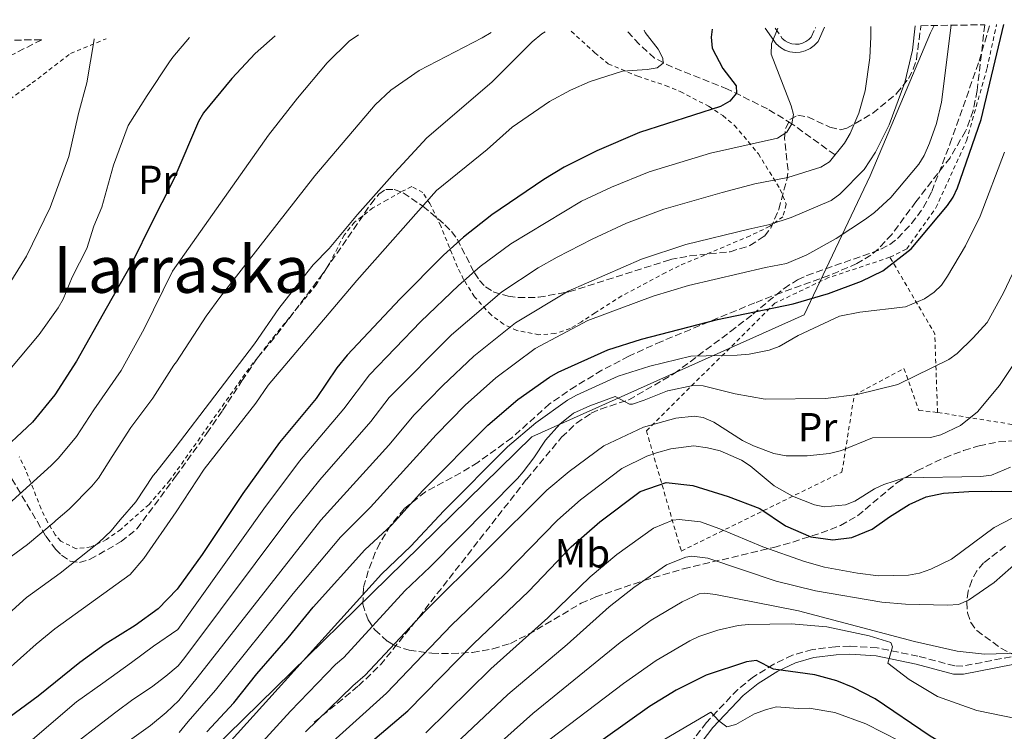
# Model space of a CAD drawing. Units: metres. Extents: x 606798 to 610226, y 4770909 to 4773276.
# Drawn here: x 607078 to 607321, y 4773057 to 4773232 of the extents above; entities that cross this region are included whole.
import ezdxf
from ezdxf.enums import TextEntityAlignment as Align

# ---------------------------------------------------------------- set-up
doc = ezdxf.new("R2010")
doc.units = ezdxf.units.M
doc.header["$MEASUREMENT"] = 0
doc.linetypes.add('DGN Style 2', pattern=[1.7399219301090239, 1.043953158065414, -0.6959687720436097])
doc.linetypes.add('DGN Style 3', pattern=[2.435890702152634, 1.739921930109024, -0.6959687720436097])
for name, color, linetype, lineweight in [('Barranco lineal', 142, 'DGN Style 3', 13), ('Camino', 7, 'DGN Style 3', 0), ('Curva de nivel directora', 30, 'Continuous', 30), ('Curva de nivel intermedia', 30, 'Continuous', 0), ('Etiqueta de uso rústico', 92, 'Continuous', 0), ('Límite de municipio', 7, 'Continuous', 0), ('Margen derecho', 7, 'Continuous', 0), ('Senda', 7, 'DGN Style 3', 0), ('Tela metálica o alambrada', 7, 'DGN Style 2', 0), ('Texto de Área (paraje) menor', 7, 'Continuous', 0), ('Zona arbolada', 92, 'DGN Style 3', 0)]:
    doc.layers.add(name, color=color, linetype=linetype, lineweight=lineweight)
doc.styles.add('Style-Arial', font='arial.ttf')

msp = doc.modelspace()

# ---------------------------------------------------------------- linework, layer by layer
at = {"layer": 'Barranco lineal', "color": 142, "linetype": 'DGN Style 3', "lineweight": 13}
msp.add_polyline3d([(607278.9199999999, 4773198.66, 235), (607268.29, 4773206.310000001, 230), (607262.25, 4773209.99, 227.5399999999936), (607252.4699999997, 4773214.869999999, 224.320000000007), (607238.9100000003, 4773220.230000001, 220.6199999999953), (607234.4900000002, 4773222.480000001, 219.4400000000023), (607230.7100000001, 4773225.9, 218.4400000000023), (607227.5899999999, 4773229.310000001, 217.6199999999953)], dxfattribs=at)
at = {"layer": 'Camino', "color": 7, "linetype": 'DGN Style 3', "lineweight": 0}
for points in [[(607264.1400000004, 4773229.890000002, 229.3899999999994), (607265.9400000018, 4773227.330000003, 229.9900000000052), (607266.6099999979, 4773226.76, 230.199999999997), (607267.3999999969, 4773226.320000002, 230.4199999999983), (607268.260000002, 4773226.030000002, 230.6499999999942), (607269.1499999971, 4773225.91, 230.8800000000046), (607270.0599999991, 4773225.960000002, 231.0899999999965), (607270.9400000019, 4773226.17, 231.2799999999988), (607271.7600000022, 4773226.550000002, 231.4499999999972), (607272.4999999999, 4773227.080000001, 231.5899999999966), (607273.0799999988, 4773227.680000001, 231.6900000000022), (607274.1499999972, 4773230.050000002, 232.0899999999965)], [(607322.3099999987, 4773075.070000002, 289.7799999999989), (607310.4100000008, 4773072.74, 291.3999999999941), (607308.4200000014, 4773072.790000001, 291.6699999999983), (607299.350000001, 4773075.220000001, 292.9900000000052), (607289.2800000015, 4773077.240000002, 295.3999999999942), (607282.5599999982, 4773077.7, 296.6600000000035), (607279.0100000009, 4773077.520000001, 298.4199999999982), (607273.3400000003, 4773076.859999999, 298.4199999999982), (607268.4600000009, 4773075.440000001, 299.0800000000018), (607263.8399999986, 4773073.24, 299.9600000000063), (607258.8099999971, 4773070.100000001, 301.4900000000053), (607254.9699999993, 4773067.010000002, 302.800000000003), (607247.2800000003, 4773058.890000001, 305.3600000000006), (607238.2500000001, 4773047.050000001, 308.6900000000023)]]:
    msp.add_polyline3d(points, dxfattribs=at)
at = {"layer": 'Curva de nivel directora', "color": 30, "linetype": 'Continuous', "lineweight": 30, "flags": 128}
for points, elevation in [([(607248.6199999992, 4773229.650000002), (607248.38, 4773227.609999999), (607248.6999999996, 4773224.949999999), (607251.2999999991, 4773219.949999999), (607254.5800000004, 4773215.640000002), (607254.6399999985, 4773213.830000001), (607253.0299999992, 4773211.890000002), (607250.7499999994, 4773210.580000001), (607230.74, 4773204.140000002), (607220.2399999991, 4773199.630000001), (607212.1900000002, 4773195.630000004), (607207.199999999, 4773192.630000001), (607194.4099999993, 4773183.870000001), (607187.4099999988, 4773178.400000001), (607182.4600000001, 4773173.980000001), (607171.7800000004, 4773163.210000001), (607158.7400000005, 4773149.350000001), (607156.2100000001, 4773146.230000001), (607151.0999999982, 4773138.690000001), (607142.1100000006, 4773127.83), (607133.0499999991, 4773115.26), (607123.0299999989, 4773100.210000004), (607116.8599999998, 4773091.720000001), (607112.1999999994, 4773086.850000001), (607106.4799999995, 4773082.760000001), (607099.1399999993, 4773078.140000001), (607092.9199999988, 4773073.630000002), (607082.619999999, 4773065.33), (607073.9199999997, 4773058.930000001)], 225), ([(607124.1699999988, 4773056.560000001), (607130.7899999993, 4773063.740000002), (607136.4499999988, 4773070.880000004), (607144.2499999997, 4773079.689999999), (607150.3799999985, 4773087.240000002), (607163.0900000001, 4773101.400000001), (607169.6500000004, 4773107.470000003), (607177.3599999994, 4773115.990000002), (607193.3900000001, 4773132.07), (607200.8199999998, 4773138.430000001), (607208.5599999981, 4773143.900000001), (607210.7399999995, 4773145.119999999), (607222.9399999991, 4773150.66), (607231.2800000008, 4773153.300000001), (607249.9600000003, 4773158.140000002), (607268.5799999994, 4773161.990000002), (607277.3300000001, 4773164.520000001), (607285.4299999982, 4773167.580000001), (607290.6799999987, 4773170.140000001), (607297.7199999995, 4773175.510000002), (607306.5999999997, 4773186.210000001), (607308.0399999992, 4773188.260000001), (607309.0899999997, 4773190.570000002), (607314.9100000003, 4773207.350000001), (607320.5199999983, 4773230.79)], 250), ([(607140.9799999995, 4773227.939999999), (607136.0599999999, 4773223.59), (607130.2999999998, 4773217.440000001), (607123.3799999999, 4773208.99), (607122.1100000001, 4773206.84), (607116.2800000008, 4773193.210000002), (607115.4099999992, 4773191.360000002), (607110.7699999989, 4773182.34), (607105.6300000001, 4773171.820000002), (607099.3899999995, 4773160.850000001), (607092.0400000003, 4773147.820000002), (607086.7499999995, 4773139.59), (607081.1999999996, 4773132.859999999), (607072.0299999987, 4773124.33)], 200), ([(607155.3299999994, 4773046.140000002), (607173.7099999993, 4773061.75), (607189.9399999991, 4773078.320000002), (607203.4299999983, 4773091.130000001), (607213.9000000001, 4773102.11), (607220.9900000001, 4773108.300000002), (607230.9099999998, 4773115.760000001), (607237.3299999993, 4773117.970000001), (607243.8799999984, 4773117.24), (607252.5699999988, 4773114.550000002), (607260.4199999986, 4773111.600000001), (607266.7499999988, 4773107.270000001), (607272.9299999991, 4773104.560000002), (607278.3499999993, 4773103.86), (607283.0700000002, 4773104.390000002), (607288.079999999, 4773106.5), (607292.3799999995, 4773109.54), (607297.1899999997, 4773112.58), (607301.3600000005, 4773114.430000001), (607305.6299999997, 4773115.350000001), (607311.8799999993, 4773115.789999999), (607317.5900000001, 4773115.840000001), (607322.959999999, 4773115.78)], 275), ([(607331.2699999994, 4773048.2), (607319.7599999983, 4773048.230000001), (607314.519999999, 4773049.350000001), (607309.3899999993, 4773051.380000001), (607302.3699999986, 4773055.460000002), (607288.8099999999, 4773064.710000001), (607283.3699999995, 4773067.520000001), (607279.3399999995, 4773069.119999999), (607273.9900000007, 4773070.570000002), (607263.7400000002, 4773072), (607259.6099999995, 4773074.15), (607257.1299999985, 4773073.820000002), (607247.2099999988, 4773070.490000002), (607239.779999999, 4773066.800000001), (607233.1899999997, 4773062.800000003), (607210.9499999997, 4773046.980000001), (607191.8700000001, 4773031.270000001), (607167.3700000005, 4773013.26), (607151.2500000002, 4773000.040000001), (607137.7199999985, 4772987.630000001), (607128.5599999987, 4772980.660000003), (607121.7999999995, 4772975), (607117.0799999988, 4772970.680000001), (607062.2000000007, 4772932.220000001)], 300)]:
    msp.add_lwpolyline(points, dxfattribs=dict(at, elevation=elevation))
at = {"layer": 'Curva de nivel intermedia', "color": 30, "linetype": 'Continuous', "lineweight": 0, "flags": 128}
for points, elevation in [([(607207.4900000019, 4773228.99), (607206.6700000016, 4773228.470000001), (607204.3500000014, 4773226.529999999), (607194.4000000004, 4773216.599999999), (607178.3600000007, 4773202.890000001), (607170.4999999995, 4773194.300000001), (607161.2700000005, 4773183.949999999), (607154.3500000006, 4773175.580000001), (607150.3800000007, 4773171.59), (607148.8300000017, 4773169.630000001), (607141.9299999995, 4773160.789999999), (607135.89, 4773152.09), (607116.3500000001, 4773126.539999999), (607111.6000000003, 4773120.460000001), (607110.9900000001, 4773119.679999999), (607106.6900000018, 4773113.220000002), (607102.7900000014, 4773108.76), (607100.5700000019, 4773106.06), (607097.6000000014, 4773103.21), (607088.0199999993, 4773095.65), (607079.72, 4773089.649999999), (607065.4600000017, 4773076.75)], 215), ([(607231.8700000009, 4773229.380000002), (607232.1700000005, 4773228.76), (607235.3600000001, 4773224.67), (607236.5, 4773222.439999999), (607236.5600000004, 4773221.259999999), (607235.1400000011, 4773220.09), (607232.6800000002, 4773219.660000001), (607226.5800000003, 4773219.31), (607218.6200000008, 4773216.739999999), (607213.7700000005, 4773214.59), (607208.5600000003, 4773211.769999999), (607199.4100000017, 4773205.51), (607193.2000000001, 4773200), (607180.7700000004, 4773189.859999999), (607161.1000000007, 4773167.699999999), (607139.300000001, 4773141.92), (607136.2300000021, 4773137.48), (607123.5499999997, 4773121.279999999), (607116.5800000003, 4773110.73), (607108.6600000011, 4773099.279999998), (607105.2800000014, 4773095.34), (607086.7100000016, 4773081.940000001), (607082.1000000006, 4773078.119999998), (607070.490000001, 4773067.779999998)], 220.0000000000003), ([(607264.8300000009, 4773229.9), (607263.2500000007, 4773226.009999999), (607263.1900000003, 4773223.500000001), (607268.1600000013, 4773210.74), (607268.670000001, 4773208.63), (607268.290000001, 4773206.31), (607267.0300000004, 4773204.279999998), (607264.7700000006, 4773202.749999999), (607248.2600000015, 4773199.119999999), (607233.1500000017, 4773194.499999999), (607223.9000000004, 4773190.739999999), (607216.4900000007, 4773187.279999999), (607199.0400000006, 4773176.740000002), (607191.5199999993, 4773171.15), (607186.1700000004, 4773166.45), (607176.860000001, 4773157.63), (607164.2300000021, 4773144.449999999), (607157.9300000012, 4773136.09), (607147.0400000013, 4773123.220000001), (607138.1900000002, 4773111.509999999), (607117.0099999994, 4773081.779999999), (607111.0700000006, 4773077.640000001), (607105.6000000011, 4773073.679999999), (607098.52, 4773068.560000001), (607092.0500000014, 4773063.949999999), (607080.6200000007, 4773054.159999999)], 230.0000000000003), ([(607287.7400000015, 4773230.269999999), (607287.7599999994, 4773227.720000001), (607287.5100000014, 4773222.550000001), (607286.3899999993, 4773214.470000001), (607284.8, 4773208.939999999), (607282.6800000012, 4773203.949999999), (607281.2700000008, 4773201.569999999), (607277.5600000003, 4773196.970000002), (607275.4600000015, 4773195.619999999), (607267.3000000007, 4773193.100000001), (607259.1900000017, 4773191.509999999), (607251.1300000015, 4773189.380000001), (607236.7600000015, 4773185.310000001), (607227.5599999994, 4773181.849999998), (607219.0800000012, 4773177.92), (607210.5000000005, 4773173.459999999), (607205.82, 4773170.869999999), (607196.8700000002, 4773164.960000001), (607184.4500000017, 4773154.359999999), (607169.1000000003, 4773138.880000001), (607164.5600000008, 4773132.980000001), (607151.97, 4773118.619999999), (607144.8300000008, 4773109.759999999), (607118.7900000009, 4773074.91), (607117.1400000014, 4773072.800000001), (607114.0600000012, 4773070.279999999), (607110.5200000008, 4773067.599999999), (607105.980000001, 4773064.519999999), (607101.7499999999, 4773061.390000001), (607097.1600000011, 4773057.869999999), (607092.5000000007, 4773054.289999999)], 235), ([(607298.6300000013, 4773230.439999999), (607298.01, 4773224.48), (607296.1000000011, 4773216.489999999), (607292.3000000013, 4773206.08), (607288.9200000018, 4773199.31), (607286.0700000018, 4773195.09), (607280.1100000006, 4773189.000000001), (607278.0000000006, 4773187.439999999), (607268.0899999999, 4773183.24), (607262.8300000004, 4773181.470000001), (607257.6800000007, 4773180.399999999), (607242.1700000007, 4773176.619999998), (607231.2200000006, 4773172.960000001), (607213.1700000014, 4773165.070000002), (607200.1800000005, 4773157.33), (607189.9099999999, 4773149.050000002), (607182.27, 4773141.900000001), (607175.2100000014, 4773134.65), (607168.9800000018, 4773127.199999998), (607152.2300000014, 4773108.689999999), (607121.7800000015, 4773069.859999998), (607117.2599999999, 4773064.3), (607114.1799999997, 4773061.31), (607110.3300000008, 4773058.12), (607105.1100000016, 4773054.430000001)], 240), ([(607117.3800000005, 4773056.359999998), (607119.6100000013, 4773059.109999999), (607126.2899999999, 4773066.800000001), (607145.47, 4773090.659999999), (607157.1399999999, 4773104.48), (607164.4600000001, 4773111.920000001), (607180.7000000009, 4773129.750000001), (607187.8300000011, 4773136.98), (607195.3600000015, 4773143.74), (607205.0199999998, 4773150.949999999), (607218.0599999998, 4773157.869999999), (607234.1399999997, 4773163.819999999), (607242.7899999998, 4773166.479999999), (607261.770000001, 4773170.92), (607266.9900000001, 4773171.929999999), (607272.0000000015, 4773174), (607279.2400000012, 4773178.029999998), (607286.4000000004, 4773182.82), (607288.6500000014, 4773184.460000001), (607292.65, 4773188.130000001), (607299.5400000011, 4773196.41), (607300.870000001, 4773198.529999999), (607302.1600000008, 4773201.550000001), (607303.8900000007, 4773206.390000001), (607305.1300000013, 4773211.67), (607307.5099999995, 4773230.579999999)], 245.0000000000003), ([(607068.3499999996, 4773155.399999999), (607079.7699999991, 4773173.739999999), (607085.5800000007, 4773185.720000001), (607090.1700000018, 4773198.23), (607092.5499999999, 4773208.849999999), (607094.650000001, 4773216.369999998), (607096.4300000002, 4773227.100000001), (607096.41, 4773227.229999999)], 190), ([(607161.530000002, 4773228.26), (607159.2300000021, 4773226.699999999), (607153.8000000005, 4773221.310000001), (607146.4900000015, 4773212.649999999), (607139.3300000001, 4773203.539999999), (607115.7199999997, 4773169.999999999), (607108.7400000015, 4773155.789999999), (607103.1, 4773145.550000001), (607096.3300000018, 4773135.899999999), (607092.1000000006, 4773129.310000001), (607087.6600000015, 4773123.930000001), (607085.86, 4773122.189999999), (607072.620000001, 4773110.289999999)], 205.0000000000004), ([(607194.2300000006, 4773228.779999998), (607191.9700000007, 4773227.460000002), (607176.51, 4773219.459999999), (607169.5099999994, 4773214.59), (607165.6400000004, 4773210.970000001), (607150.7899999998, 4773193.509999999), (607127.4099999998, 4773163.509999999), (607124.0400000013, 4773158.929999999), (607116.6800000009, 4773147.690000001), (607116.0599999995, 4773146.880000001), (607110.8499999993, 4773138.759999998), (607105.4300000012, 4773131.529999999), (607100.8600000005, 4773124.38), (607097.4500000017, 4773119.029999998), (607095.8700000015, 4773117.090000001), (607090.3000000013, 4773111.390000001), (607086.9800000021, 4773108.59), (607086.5300000005, 4773108.21), (607080.0300000006, 4773102.74), (607073.1300000006, 4773097.66)], 210), ([(607075.6100000017, 4773145.810000001), (607082.8300000014, 4773154.449999999), (607087.5400000009, 4773160.980000001), (607088.7700000004, 4773163.15), (607090.9600000007, 4773168.58), (607094.6300000009, 4773175.569999999), (607096.3400000008, 4773181.140000001), (607098.3099999999, 4773185.810000001), (607101.2000000001, 4773196.12), (607104.7600000007, 4773205.91), (607109.4500000001, 4773213.279999999), (607114.9700000011, 4773221.580000001), (607115.7900000013, 4773222.75), (607119.9100000008, 4773227.600000001)], 195.0000000000005), ([(607320.6500000001, 4773199.359999998), (607314.6599999998, 4773183.560000001), (607311.0299999999, 4773176.289999999), (607306.6700000013, 4773168.800000002), (607305.1300000013, 4773166.609999998), (607303.3400000009, 4773164.859999998), (607300.9600000004, 4773163.24), (607296.3200000002, 4773161.26), (607285.0599999994, 4773159.960000001), (607280.0400000013, 4773158.939999999), (607269.8300000011, 4773154.159999998), (607265.1300000005, 4773151.470000001), (607262.7000000008, 4773150.59), (607257.77, 4773149.59), (607254.8100000008, 4773149.319999999), (607243.3900000011, 4773149.09), (607233.2800000013, 4773146.590000001), (607225.5000000007, 4773144.17), (607215.2200000011, 4773139.46), (607213.0300000006, 4773138.28), (607205.2600000012, 4773132.699999998), (607198.2400000005, 4773126.730000001), (607182.5700000018, 4773111.02), (607174.4300000012, 4773102.329999999), (607167.1800000004, 4773095.430000001), (607127.9000000015, 4773051.859999999)], 255.0000000000003), ([(607119.0400000013, 4773033.42), (607144.7600000014, 4773061.630000001), (607155.9100000006, 4773073.130000001), (607157.9300000012, 4773074.84), (607172.9300000014, 4773091.259999999), (607179.2100000001, 4773097.189999999), (607200.7400000016, 4773118.949999998), (607202.1200000007, 4773120.609999998), (607204.7600000005, 4773124.050000001), (607207.6100000005, 4773128.390000001), (607211.1100000006, 4773132.350000001), (607214.4700000001, 4773135.01), (607218.5100000014, 4773136.840000001), (607224.8000000011, 4773139.140000001), (607228.2600000012, 4773137.29), (607229.0200000011, 4773137.300000001), (607231.9400000002, 4773138.220000001), (607237.6199999999, 4773140.52), (607237.7000000003, 4773140.529999998), (607243.8800000006, 4773141.87), (607246.440000002, 4773141.789999999), (607254.3400000012, 4773139.779999999), (607261.7500000009, 4773138.52), (607276.6000000014, 4773138.62), (607284.42, 4773139.619999999), (607294.3900000012, 4773142.109999998), (607306.9999999999, 4773148.26), (607309.0000000005, 4773149.76), (607312.97, 4773153.58), (607316.4099999999, 4773157.390000001), (607320.4600000001, 4773164.659999999), (607324.0900000001, 4773172.519999999)], 260), ([(607148.4800000008, 4773056.56), (607160.1600000019, 4773067.91), (607163.1900000006, 4773070.480000001), (607177.8600000001, 4773086.180000001), (607207.9500000001, 4773116.069999999), (607213.4000000017, 4773120.699999998), (607221.9700000014, 4773127.02), (607231.7200000011, 4773131.560000001), (607239.7000000008, 4773133.83), (607244.2100000014, 4773134.33), (607246.450000001, 4773133.98), (607249.110000001, 4773132.789999999), (607256.1600000006, 4773128.3), (607258.8400000007, 4773126.980000001), (607263.8300000018, 4773125.099999999), (607266.9000000008, 4773124.529999999), (607272.0599999995, 4773124.520000001), (607277.5800000004, 4773125.109999998), (607280.4800000016, 4773125.869999998), (607288.1799999997, 4773128.930000001), (607302.4600000002, 4773129.09), (607305.0199999996, 4773129.750000001), (607309.8200000006, 4773131.999999999), (607314.0000000005, 4773135.41), (607319.4299999997, 4773141.87), (607328.9000000001, 4773156)], 265), ([(607151.0300000012, 4773050.429999999), (607168.4500000001, 4773066.109999998), (607184.530000002, 4773082.890000001), (607197.3799999999, 4773095.269999999), (607210.5499999997, 4773108.699999999), (607216.2300000014, 4773113.699999999), (607226.4400000017, 4773121.390000001), (607232.5700000006, 4773124.439999999), (607234.940000002, 4773125.24), (607238.4700000014, 4773126.289999999), (607244.1199999999, 4773126.960000001), (607247.5199999994, 4773126.480000001), (607250.5999999995, 4773125.77), (607255.9200000016, 4773123.430000001), (607258.0200000004, 4773122.079999999), (607263.9300000002, 4773117.130000001), (607268.49, 4773114.58), (607273.8299999997, 4773112.49), (607276.3399999999, 4773111.960000001), (607281.5099999999, 4773112.499999999), (607283.8400000011, 4773113.409999999), (607288.6600000003, 4773116.390000001), (607290.9300000012, 4773117.439999999), (607296.0300000019, 4773119.08), (607314.8299999997, 4773119.449999998), (607317.4400000004, 4773119.759999999), (607322.1600000011, 4773121.78)], 270.0000000000002), ([(607322.7199999999, 4773109.249999999), (607318.14, 4773106.88), (607307.6000000011, 4773099.06), (607302.5600000008, 4773096.649999999), (607299.7100000009, 4773095.659999999), (607296.9900000007, 4773095.17), (607289.6400000014, 4773095), (607284.4500000014, 4773095.609999998), (607276.3200000019, 4773097.15), (607271.38, 4773098.539999999), (607261.1100000016, 4773102.159999999), (607250.5599999994, 4773106.59), (607245.7500000015, 4773108.289999999), (607240.5099999999, 4773108.880000001), (607238.9600000009, 4773108.680000001), (607234.170000001, 4773106.71), (607225.2000000011, 4773100.220000001), (607218.6100000018, 4773094.77), (607208.1900000015, 4773084.619999997), (607194.1400000011, 4773072.05), (607178.1200000015, 4773056.289999999)], 280.0000000000002), ([(607324.2700000011, 4773098.8), (607318.0900000008, 4773093.359999999), (607311.7699999998, 4773089.01), (607309.32, 4773087.949999998), (607306.6700000013, 4773087.800000001), (607296.3200000002, 4773088.02), (607290.4300000004, 4773088.489999999), (607274.1000000002, 4773091.249999999), (607264.3900000006, 4773093.63), (607247.62, 4773099.350000001), (607243.6900000006, 4773099.789999999), (607242.2000000019, 4773099.59), (607237.4299999998, 4773097.66), (607229.4000000011, 4773092.139999999), (607223.260000001, 4773087.369999999), (607212.9600000014, 4773078.109999998), (607198.3400000011, 4773065.779999999), (607181.0400000007, 4773049.53)], 285), ([(607324.3899999995, 4773075.909999999), (607315.7599999995, 4773075.689999999), (607309.0100000015, 4773076.430000001), (607298.5199999996, 4773078.819999999), (607269.9400000006, 4773086.359999999), (607249.490000001, 4773090.4), (607246.8700000013, 4773090.699999999), (607245.4200000007, 4773090.539999999), (607241.3100000002, 4773088.599999999), (607233.61, 4773084.07), (607226.0100000004, 4773078.529999999), (607204.49, 4773061.07), (607185.300000001, 4773043.96), (607167.3900000005, 4773029.960000001), (607161.6700000007, 4773025.130000001), (607142.7300000021, 4773008.519999999), (607130.91, 4772996.909999999), (607123.3399999995, 4772990.55), (607117.1400000014, 4772984.859999999), (607104.990000001, 4772974.529999998), (607099.7100000014, 4772970.029999999), (607077.7500000007, 4772953.92)], 289.9999999999998), ([(607208.7400000013, 4773054.749999999), (607226.8000000016, 4773068.470000001), (607234.8400000016, 4773074.099999999), (607243.1600000008, 4773078.960000001), (607245.4100000017, 4773080.050000002), (607250.0600000009, 4773081.609999999), (607255.060000001, 4773082.77), (607257.6100000013, 4773082.99), (607268.1500000001, 4773083.130000002), (607276.9299999999, 4773082.4), (607287.3300000003, 4773080.230000001), (607292.6700000003, 4773078.59), (607293.0700000002, 4773077.460000001), (607291.9700000006, 4773073.509999999), (607297.1699999997, 4773069.460000001), (607304.1900000002, 4773065.279999999), (607313.8200000017, 4773061.81), (607327.0700000018, 4773059.119999999)], 295.0000000000002), ([(607236.9900000017, 4773054.77), (607248.3399999997, 4773061.390000001), (607250.270000001, 4773059.239999999), (607252.3000000005, 4773057.829999999), (607254.510000001, 4773058.34), (607259.0799999998, 4773061.03), (607262.0599999994, 4773062.069999999), (607264.4900000012, 4773062.689999999), (607269.8100000009, 4773062.330000001), (607272.5900000016, 4773062.390000002), (607278.8400000011, 4773061.289999999), (607286.53, 4773058.52), (607294.8600000006, 4773054.279999999)], 305.0000000000002)]:
    msp.add_lwpolyline(points, dxfattribs=dict(at, elevation=elevation))
at = {"layer": 'Límite de municipio', "color": 7, "linetype": 'Continuous', "lineweight": 0}
msp.add_polyline3d([(607303.3299999982, 4773230.52, 242.65), (607302.4699999989, 4773228.720000001, 242.27), (607287.620000001, 4773193.51, 241.16), (607271.3200000003, 4773159.290000001, 252.37), (607204.2699999996, 4773129.24, 257.08), (607105.620000001, 4773032.66, 252.05), (607033.3099999987, 4772954.859999999, 266.1600000000001), (606927.8099999987, 4772843.040000001, 285.19), (606903.4600000009, 4772797.109999999, 291.5900000000001), (606878.1499999985, 4772748.24, 292.2), (606863.0899999999, 4772672.869999999, 293.43), (606853.8900000006, 4772603.449999999, 293.02), (606843.0599999987, 4772539.59, 288.55), (606811.7300000006, 4772376.99, 264.86)], dxfattribs=at)
at = {"layer": 'Margen derecho', "color": 7, "linetype": 'Continuous', "lineweight": 0}
for points in [[(607261.7199999974, 4773229.850000001, 229.0899999999966), (607264.4499999988, 4773225.970000001, 229.9900000000052), (607265.4600000012, 4773225.119999999, 230.199999999997), (607266.5799999966, 4773224.480000002, 230.4199999999983), (607267.7999999992, 4773224.07, 230.6499999999942), (607269.0699999989, 4773223.9, 230.8800000000046), (607270.3599999986, 4773223.970000003, 231.0899999999965), (607271.6000000013, 4773224.280000002, 231.2799999999988), (607272.769999998, 4773224.820000002, 231.4499999999972), (607273.8200000008, 4773225.560000001, 231.5899999999966), (607274.760000002, 4773226.550000002, 231.6900000000022), (607276.36, 4773230.09, 232.2799999999988)], [(607322.749999999, 4773073.12, 289.7799999999989), (607310.5699999996, 4773070.730000001, 291.3999999999941), (607308.1399999998, 4773070.790000001, 291.6699999999983), (607298.8900000006, 4773073.27, 292.9900000000052), (607289.02, 4773075.25, 295.3999999999942), (607282.5399999982, 4773075.699999999, 296.6600000000035), (607279.1799999987, 4773075.529999999, 298.4199999999982), (607273.7399999981, 4773074.900000001, 298.4199999999982), (607269.1799999984, 4773073.560000001, 299.0800000000018), (607264.7999999997, 4773071.480000001, 299.9600000000063), (607259.9699999995, 4773068.460000002, 301.4900000000053), (607256.3199999994, 4773065.540000003, 302.800000000003), (607248.8000000002, 4773057.600000001, 305.3600000000006), (607239.8700000007, 4773045.880000002, 308.6900000000023)]]:
    msp.add_polyline3d(points, dxfattribs=at)
at = {"layer": 'Senda', "color": 7, "linetype": 'DGN Style 3', "lineweight": 0}
msp.add_polyline3d([(607150.649999999, 4773058.940000001, 264.550000000003), (607161.5499999999, 4773067.890000002, 265.1399999999994), (607166.9400000012, 4773073.050000001, 264.9900000000054), (607176.3700000015, 4773084.760000001, 263.7400000000052), (607202.9899999979, 4773118.800000001, 262.8999999999941), (607211.5699999988, 4773129.12, 262.5000000000002), (607215.1999999988, 4773132.58, 262.3000000000029), (607218.8799999979, 4773135.040000001, 261.9100000000035), (607221.1199999999, 4773136.050000002, 261.5399999999937), (607228.1000000002, 4773138.32, 259.8099999999977), (607239.3000000007, 4773144.800000003, 256.1699999999983), (607253.1799999991, 4773155.150000001, 252.0899999999966), (607258.6499999984, 4773159.42, 251.0200000000042), (607266.3599999998, 4773165.770000001, 250.0099999999948), (607269.7199999993, 4773167.9, 249.679999999993), (607271.979999999, 4773168.930000001, 249.4799999999961), (607290.2399999984, 4773175.410000001, 248.4199999999983), (607292.4299999988, 4773176.590000001, 248.3099999999977), (607294.3900000012, 4773178.140000002, 248.2100000000064), (607297.760000002, 4773181.720000001, 247.9600000000065), (607300.739999997, 4773185.740000002, 247.4900000000052), (607302.7499999986, 4773189.630000001, 247.2400000000053), (607307.2300000001, 4773201.300000001, 247.4299999999931), (607314.4299999997, 4773221.76, 248.5099999999947), (607317.0699999994, 4773230.730000001, 248.9400000000024)], dxfattribs=at)
at = {"layer": 'Tela metálica o alambrada', "color": 7, "linetype": 'DGN Style 2', "lineweight": 0, "extrusion": (-0.324919395078539, 0.2184062197986586, 0.9201772165485606), "elevation": 845398.7652564053, "flags": 128}
msp.add_lwpolyline([(-4300164.012850705, -1986335.483868461), (-4300179.717547386, -1986347.846509851), (-4300189.194576466, -1986369.225705808)], dxfattribs=at)
at = {"layer": 'Tela metálica o alambrada', "color": 7, "linetype": 'DGN Style 2', "lineweight": 0}
for points in [[(607393.7800000003, 4773231.949999999, 270.0899999999965), (607369.9800000006, 4773185.16, 276.4100000000035), (607362.6100000005, 4773166.100000001, 278.6100000000006), (607359.6500000004, 4773151.199999999, 280.5200000000041), (607358.9600000001, 4773132.939999999, 281.9900000000052), (607358.5599999996, 4773126.470000001, 282.1300000000047), (607304.1799999997, 4773135.220000001, 262.179999999993)], [(607213.9600000001, 4773229.100000001, 215.9600000000064), (607219.7400000002, 4773223.83, 218.679999999993), (607223.0599999996, 4773221.09, 219.9199999999983), (607230.3099999996, 4773218.029999999, 221.3999999999942), (607237.1799999997, 4773215.720000001, 223.2799999999988), (607240.8099999996, 4773214.24, 224.1000000000058), (607247.7800000003, 4773210.630000001, 225.5099999999948), (607251.2999999998, 4773208.32, 226.6399999999994), (607254.1900000004, 4773205.92, 228.1399999999994), (607260.04, 4773198.91, 232.5200000000041), (607265.4199999999, 4773190.17, 236.7200000000012), (607266.9100000003, 4773186.49, 238.8000000000029), (607266.0899999999, 4773183.439999999, 240.0800000000018), (607262.8499999996, 4773181.060000001, 240.4499999999971), (607258.0199999996, 4773178.74, 240.929999999993), (607240.54, 4773171.34, 242.6100000000006), (607237.2199999997, 4773169.680000001, 242.3999999999942), (607226.4199999999, 4773163.949999999, 241.7100000000064), (607219.8099999996, 4773159.76, 241.2700000000041), (607216.4600000001, 4773157.539999999, 241.0399999999936), (607213.6500000004, 4773155.880000001, 240.8600000000006), (607209.9400000004, 4773154.630000001, 240.6399999999994), (607205.9900000002, 4773154.369999999, 240.4199999999983), (607200.5700000003, 4773155.41, 240.1100000000006), (607197.25, 4773156.960000001, 239.6100000000006), (607194.1900000004, 4773159.24, 236.9900000000052), (607190.0999999996, 4773163.720000001, 232.8800000000047), (607187.4299999997, 4773167.980000001, 229.8000000000029), (607185.9299999997, 4773171.02, 227.7299999999959), (607181.79, 4773181.17, 222.3500000000058), (607179.1299999999, 4773186.65, 220.3099999999977), (607177.3700000001, 4773189.42, 219.2299999999959), (607174.6600000003, 4773190.84, 218.2200000000012), (607171.9699999997, 4773189.5, 217.2299999999959), (607168.5899999999, 4773187.57, 215.9499999999971), (607165.0999999996, 4773185.609999999, 214.6399999999994), (607160.54, 4773182.100000001, 214.8699999999953), (607158.0199999996, 4773178.91, 215.3699999999953), (607154.3600000005, 4773171.9, 216.7899999999936), (607151.1299999999, 4773166.640000001, 217.3899999999994), (607140.9800000006, 4773154.279999999, 216.6000000000058), (607134.5800000001, 4773146.08, 216.6499999999942), (607115.0800000001, 4773118.52, 215.8099999999977), (607109.9299999997, 4773112.550000001, 215.4900000000052), (607102.9800000006, 4773106.42, 214.9700000000012), (607099.4699999997, 4773103.9, 214.6000000000058), (607095.6799999997, 4773102.109999999, 214.0500000000029), (607091.9699999997, 4773101.65, 213.3699999999953), (607088.1799999997, 4773103.550000001, 212.3000000000029), (607086.8399999999, 4773105.08, 211.6100000000006), (607084.8899999997, 4773108.27, 209.9199999999983), (607083.3600000005, 4773111.470000001, 207.9700000000012), (607079.5700000003, 4773121.07, 201.8999999999942), (607077.9800000006, 4773124.300000001, 200.25)], [(607292.4600000001, 4773173.439999999, 248.9700000000012), (607296.5800000001, 4773175.5, 248.9700000000012), (607303.79, 4773185.630000001, 248.8300000000018), (607311.3300000001, 4773202.140000001, 248.9700000000012), (607316.3700000001, 4773219.980000001, 249.7100000000064), (607318.7100000001, 4773230.76, 249.7200000000012)], [(607060.2400000002, 4773201, 181.75), (607081.1299999999, 4773216.359999999, 186.8800000000047), (607090.5899999999, 4773223.600000001, 191.1100000000006), (607099.3799999999, 4773227.27, 192.0599999999977)], [(607292.4600000001, 4773173.439999999, 248.9700000000012), (607277.3300000001, 4773168.439999999, 250.5899999999965), (607264.0800000001, 4773162.109999999, 250.2899999999936), (607232.4699999997, 4773130.689999999, 268.3399999999965), (607241.04, 4773101.08, 283.0099999999948), (607280.6299999999, 4773120.539999999, 265.1100000000006), (607283.6399999997, 4773139.49, 261), (607295.9100000003, 4773146.050000001, 259.5399999999936), (607299.5899999999, 4773135.710000001, 262.179999999993), (607304.1799999997, 4773135.220000001, 262.179999999993)]]:
    msp.add_polyline3d(points, dxfattribs=at)
at = {"layer": 'Zona arbolada', "color": 92, "linetype": 'DGN Style 3', "lineweight": 0}
for points in [[(607074.9199999999, 4773121, 214.4199999999983), (607084.5, 4773104.76, 229.7700000000041), (607086.9000000004, 4773101.539999999, 232.7899999999936), (607088.4000000004, 4773100.07, 234.1999999999971), (607090.4699999997, 4773098.57, 235.6199999999953), (607092.8200000003, 4773098.230000001, 236.1999999999971), (607095.4400000004, 4773099.050000001, 236.1499999999942), (607103.0599999996, 4773103.4, 235.2700000000041), (607106.9400000004, 4773106.529999999, 234.7899999999936), (607116.4600000001, 4773119.439999999, 234.6699999999983), (607124.2100000001, 4773130.100000001, 232.8500000000058), (607128.04, 4773135.710000001, 231.570000000007), (607132.8099999996, 4773142.970000001, 230.0800000000018), (607136.6399999997, 4773148.640000001, 228.9700000000012), (607141.4500000002, 4773154.42, 228.9700000000012), (607151.9800000006, 4773168.380000001, 228.1300000000047), (607158.9000000004, 4773178.300000001, 228.1300000000047), (607164.5800000001, 4773186.539999999, 228.6499999999942), (607166.5300000003, 4773188.99, 228.9700000000012), (607168.25, 4773190.140000001, 229.3399999999965), (607170.2999999998, 4773190.17, 229.8600000000006), (607172.5800000001, 4773189.32, 230.5099999999948), (607177.4100000003, 4773186.02, 232.070000000007), (607182.8200000003, 4773181.449999999, 234.25), (607184.4800000006, 4773179.82, 235.2200000000012), (607185.8399999999, 4773177.930000001, 236.320000000007), (607190.0899999999, 4773169.59, 241.25), (607191.3300000001, 4773167.74, 242.4100000000035), (607192.8300000001, 4773166.17, 243.4700000000012), (607194.6900000004, 4773164.949999999, 244.3699999999953), (607198.4100000003, 4773163.84, 245.4600000000064), (607200.8700000001, 4773163.529999999, 246), (607205.8899999997, 4773163.58, 246.8000000000029), (607213.3799999999, 4773164.930000001, 247.3999999999942), (607238.3200000003, 4773172.869999999, 247.4600000000064), (607243.1799999997, 4773173.779999999, 247.3300000000018), (607253.0999999996, 4773174.810000001, 246.9499999999971), (607257.9699999997, 4773176.310000001, 246.679999999993), (607261.54, 4773178.66, 246.3099999999977), (607263.0800000001, 4773180.600000001, 245.8800000000047), (607265.0800000001, 4773185.24, 244.8399999999965), (607267.0199999996, 4773192.470000001, 243.9400000000023), (607267.3600000005, 4773194.9, 243.9400000000023), (607266.4800000006, 4773202.699999999, 243.9400000000023), (607266.7400000002, 4773205.17, 243.9400000000023), (607267.8099999996, 4773207.350000001, 243.9400000000023), (607269.7699999996, 4773208.460000001, 243.9400000000023), (607272.2100000001, 4773208.01, 243.9400000000023), (607277.6799999997, 4773205.449999999, 243.9400000000023), (607280.2800000003, 4773204.850000001, 243.9400000000023), (607281.7999999998, 4773205.199999999, 243.9400000000023), (607288.2300000006, 4773208.930000001, 243.9400000000023), (607294.1100000005, 4773213.76, 243.9400000000023), (607297.0300000003, 4773217.49, 243.9400000000023), (607298.2000000002, 4773219.779999999, 243.9499999999971), (607298.9600000001, 4773222.15, 243.9900000000052), (607300.0899999999, 4773230.460000001, 244.5399999999936), (607315.8099999996, 4773230.710000001, 251.8600000000006), (607313.9400000004, 4773214.5, 251.8600000000006), (607312.9500000002, 4773209.600000001, 251.8600000000006), (607311.0999999996, 4773204.529999999, 251.8600000000006), (607307.2599999999, 4773197.960000001, 252.2299999999959), (607298.8700000001, 4773187.130000001, 254.0299999999988), (607292.9100000003, 4773179.08, 256.4499999999971), (607289.6100000005, 4773175.52, 257.7100000000065), (607287.7699999996, 4773173.970000001, 258.25), (607284.3099999996, 4773171.869999999, 258.9100000000035), (607277.4400000004, 4773168.960000001, 259.3600000000006), (607265.6399999997, 4773164.689999999, 259.429999999993), (607259.1399999997, 4773162.210000001, 259.7899999999936), (607236.2100000001, 4773152.720000001, 263), (607228.1200000001, 4773149.100000001, 263.5899999999965), (607221.5, 4773145.600000001, 263.929999999993), (607215.0499999998, 4773141.730000001, 264.1399999999995), (607208.6200000001, 4773137.359999999, 264.1900000000023), (607199.3200000003, 4773128.980000001, 264.1900000000023), (607190.9299999997, 4773122.92, 264.1900000000023), (607186.75, 4773120.34, 264.0599999999977), (607178, 4773115.680000001, 263.4600000000065), (607172.8099999996, 4773111.5, 263.25), (607169.4400000004, 4773107.42, 263.2599999999948), (607166.7699999996, 4773103, 263.6399999999995), (607165.6799999997, 4773100.720000001, 264.0500000000029), (607163.9400000004, 4773096.199999999, 265.4400000000023), (607162.7699999996, 4773092.050000001, 267.7100000000065), (607162.5700000003, 4773087.99, 270.6499999999942), (607163.8799999999, 4773084.119999999, 273.6399999999995), (607165.5499999998, 4773081.699999999, 275.6300000000047), (607168.6600000003, 4773078.869999999, 278.7299999999959), (607170.3300000001, 4773077.9, 280.3099999999977), (607173.9900000002, 4773076.65, 283.4400000000023), (607179.5700000003, 4773075.949999999, 287.0800000000018), (607181.9900000002, 4773075.84, 287.9900000000052), (607184.4900000002, 4773075.82, 288.3300000000018), (607189.5999999996, 4773076.119999999, 287.820000000007), (607194.6399999997, 4773076.980000001, 286.7299999999959), (607198.9400000004, 4773078.359999999, 286.1900000000023), (607203.3600000005, 4773080.539999999, 286.2200000000012), (607216.3600000005, 4773088.220000001, 286.2899999999936), (607220.0300000003, 4773089.789999999, 286.1900000000023), (607231.8600000005, 4773093.850000001, 285.7200000000012), (607241.6200000001, 4773096.710000001, 285.3099999999977), (607263.8200000003, 4773101.99, 284.1900000000023), (607268.5499999998, 4773103.310000001, 283.1499999999942), (607275.5, 4773105.550000001, 281.1000000000058), (607280.2999999998, 4773107.380000001, 280.0299999999988), (607284.5, 4773109.789999999, 279.4499999999971), (607294.1500000004, 4773117.9, 278.4499999999971), (607299.1100000005, 4773120.880000001, 278.1600000000035), (607305.9400000004, 4773124.08, 277.9900000000052), (607310.6100000005, 4773125.84, 278.070000000007), (607314.4000000004, 4773127.02, 278.2700000000041), (607319.2300000006, 4773127.980000001, 278.8500000000058), (607324.1500000004, 4773128.300000001, 279.8399999999965)], [(607074.9199999999, 4773121, 214.4199999999983), (607084.5, 4773104.76, 229.7700000000041), (607086.9000000004, 4773101.539999999, 232.7899999999936), (607088.4000000004, 4773100.07, 234.1999999999971), (607090.4699999997, 4773098.57, 235.6199999999953), (607092.8200000003, 4773098.230000001, 236.1999999999971), (607095.4400000004, 4773099.050000001, 236.1499999999942), (607103.0599999996, 4773103.4, 235.2700000000041), (607106.9400000004, 4773106.529999999, 234.7899999999936), (607116.4600000001, 4773119.439999999, 234.6699999999983), (607124.2100000001, 4773130.100000001, 232.8500000000058), (607128.04, 4773135.710000001, 231.570000000007), (607132.8099999996, 4773142.970000001, 230.0800000000018), (607136.6399999997, 4773148.640000001, 228.9700000000012), (607141.4500000002, 4773154.42, 228.9700000000012), (607151.9800000006, 4773168.380000001, 228.1300000000047), (607158.9000000004, 4773178.300000001, 228.1300000000047), (607164.5800000001, 4773186.539999999, 228.6499999999942), (607166.5300000003, 4773188.99, 228.9700000000012), (607168.25, 4773190.140000001, 229.3399999999965), (607170.2999999998, 4773190.17, 229.8600000000006), (607172.5800000001, 4773189.32, 230.5099999999948), (607177.4100000003, 4773186.02, 232.070000000007), (607182.8200000003, 4773181.449999999, 234.25), (607184.4800000006, 4773179.82, 235.2200000000012), (607185.8399999999, 4773177.930000001, 236.320000000007), (607190.0899999999, 4773169.59, 241.25), (607191.3300000001, 4773167.74, 242.4100000000035), (607192.8300000001, 4773166.17, 243.4700000000012), (607194.6900000004, 4773164.949999999, 244.3699999999953), (607198.4100000003, 4773163.84, 245.4600000000064), (607200.8700000001, 4773163.529999999, 246), (607205.8899999997, 4773163.58, 246.8000000000029), (607213.3799999999, 4773164.930000001, 247.3999999999942), (607238.3200000003, 4773172.869999999, 247.4600000000064), (607243.1799999997, 4773173.779999999, 247.3300000000018), (607253.0999999996, 4773174.810000001, 246.9499999999971), (607257.9699999997, 4773176.310000001, 246.679999999993), (607261.54, 4773178.66, 246.3099999999977), (607263.0800000001, 4773180.600000001, 245.8800000000047), (607265.0800000001, 4773185.24, 244.8399999999965), (607267.0199999996, 4773192.470000001, 243.9400000000023), (607267.3600000005, 4773194.9, 243.9400000000023), (607266.4800000006, 4773202.699999999, 243.9400000000023), (607266.7400000002, 4773205.17, 243.9400000000023), (607267.8099999996, 4773207.350000001, 243.9400000000023), (607269.7699999996, 4773208.460000001, 243.9400000000023), (607272.2100000001, 4773208.01, 243.9400000000023), (607277.6799999997, 4773205.449999999, 243.9400000000023), (607280.2800000003, 4773204.850000001, 243.9400000000023), (607281.7999999998, 4773205.199999999, 243.9400000000023), (607288.2300000006, 4773208.930000001, 243.9400000000023), (607294.1100000005, 4773213.76, 243.9400000000023), (607297.0300000003, 4773217.49, 243.9400000000023), (607298.2000000002, 4773219.779999999, 243.9499999999971), (607298.9600000001, 4773222.15, 243.9900000000052), (607300.0899999999, 4773230.460000001, 244.5399999999936)], [(607315.8099999996, 4773230.710000001, 251.8600000000006), (607313.9400000004, 4773214.5, 251.8600000000006), (607312.9500000002, 4773209.600000001, 251.8600000000006), (607311.0999999996, 4773204.529999999, 251.8600000000006), (607307.2599999999, 4773197.960000001, 252.2299999999959), (607298.8700000001, 4773187.130000001, 254.0299999999988), (607292.9100000003, 4773179.08, 256.4499999999971), (607289.6100000005, 4773175.52, 257.7100000000065), (607287.7699999996, 4773173.970000001, 258.25), (607284.3099999996, 4773171.869999999, 258.9100000000035), (607277.4400000004, 4773168.960000001, 259.3600000000006), (607265.6399999997, 4773164.689999999, 259.429999999993), (607259.1399999997, 4773162.210000001, 259.7899999999936), (607236.2100000001, 4773152.720000001, 263), (607228.1200000001, 4773149.100000001, 263.5899999999965), (607221.5, 4773145.600000001, 263.929999999993), (607215.0499999998, 4773141.730000001, 264.1399999999995), (607208.6200000001, 4773137.359999999, 264.1900000000023), (607199.3200000003, 4773128.980000001, 264.1900000000023), (607190.9299999997, 4773122.92, 264.1900000000023), (607186.75, 4773120.34, 264.0599999999977), (607178, 4773115.680000001, 263.4600000000065), (607172.8099999996, 4773111.5, 263.25), (607169.4400000004, 4773107.42, 263.2599999999948), (607166.7699999996, 4773103, 263.6399999999995), (607165.6799999997, 4773100.720000001, 264.0500000000029), (607163.9400000004, 4773096.199999999, 265.4400000000023), (607162.7699999996, 4773092.050000001, 267.7100000000065), (607162.5700000003, 4773087.99, 270.6499999999942), (607163.8799999999, 4773084.119999999, 273.6399999999995), (607165.5499999998, 4773081.699999999, 275.6300000000047), (607168.6600000003, 4773078.869999999, 278.7299999999959), (607170.3300000001, 4773077.9, 280.3099999999977), (607173.9900000002, 4773076.65, 283.4400000000023), (607179.5700000003, 4773075.949999999, 287.0800000000018), (607181.9900000002, 4773075.84, 287.9900000000052), (607184.4900000002, 4773075.82, 288.3300000000018), (607189.5999999996, 4773076.119999999, 287.820000000007), (607194.6399999997, 4773076.980000001, 286.7299999999959), (607198.9400000004, 4773078.359999999, 286.1900000000023), (607203.3600000005, 4773080.539999999, 286.2200000000012), (607216.3600000005, 4773088.220000001, 286.2899999999936), (607220.0300000003, 4773089.789999999, 286.1900000000023), (607231.8600000005, 4773093.850000001, 285.7200000000012), (607241.6200000001, 4773096.710000001, 285.3099999999977), (607263.8200000003, 4773101.99, 284.1900000000023), (607268.5499999998, 4773103.310000001, 283.1499999999942), (607275.5, 4773105.550000001, 281.1000000000058), (607280.2999999998, 4773107.380000001, 280.0299999999988), (607284.5, 4773109.789999999, 279.4499999999971), (607294.1500000004, 4773117.9, 278.4499999999971), (607299.1100000005, 4773120.880000001, 278.1600000000035), (607305.9400000004, 4773124.08, 277.9900000000052), (607310.6100000005, 4773125.84, 278.070000000007), (607314.4000000004, 4773127.02, 278.2700000000041), (607319.2300000006, 4773127.980000001, 278.8500000000058), (607324.1500000004, 4773128.300000001, 279.8399999999965)], [(607052.4100000003, 4773226.529999999, 181.0299999999988), (607083.5199999996, 4773227.02, 194.9499999999971), (607071.5300000003, 4773220.939999999, 193.3500000000058)], [(607083.5199999996, 4773227.02, 194.9499999999971), (607071.5300000003, 4773220.939999999, 193.3500000000058)], [(607320.9000000004, 4773102.279999999, 290.6000000000058), (607315.5300000003, 4773098.189999999, 290.6000000000058), (607313.8700000001, 4773096.24, 290.820000000007), (607312.5899999999, 4773093.859999999, 291.4199999999983), (607311.7400000002, 4773091.230000001, 292.2799999999988), (607311.3799999999, 4773088.52, 293.2599999999948), (607311.5599999996, 4773085.880000001, 294.2700000000041), (607312.3499999996, 4773083.51, 295.179999999993), (607313.8499999996, 4773081.49, 295.8800000000047), (607319.7800000003, 4773077.16, 297.3899999999995), (607324.2000000002, 4773074.91, 298.2100000000065)], [(607320.9000000004, 4773102.279999999, 290.6000000000058), (607315.5300000003, 4773098.189999999, 290.6000000000058), (607313.8700000001, 4773096.24, 290.820000000007), (607312.5899999999, 4773093.859999999, 291.4199999999983), (607311.7400000002, 4773091.230000001, 292.2799999999988), (607311.3799999999, 4773088.52, 293.2599999999948), (607311.5599999996, 4773085.880000001, 294.2700000000041), (607312.3499999996, 4773083.51, 295.179999999993), (607313.8499999996, 4773081.49, 295.8800000000047), (607319.7800000003, 4773077.16, 297.3899999999995), (607324.2000000002, 4773074.91, 298.2100000000065)]]:
    msp.add_polyline3d(points, dxfattribs=at)

# ---------------------------------------------------------------- texts
at = {"layer": 'Etiqueta de uso rústico', "color": 92, "linetype": 'Continuous', "lineweight": 0, "style": 'Style-Arial'}
for s, p in [('Pr', (607112.0754566079, 4773192.490010001, 197.8999999999942)), ('Pr', (607274.6354566105, 4773131.580010002, 262.5)), ('Mb', (607216.6902462434, 4773100.550010001, 276.179999999993))]:
    msp.add_text(s, height=7.000000000000002, dxfattribs=at).set_placement(p, align=Align.MIDDLE_CENTER)
at = {"layer": 'Texto de Área (paraje) menor', "color": 7, "linetype": 'Continuous', "lineweight": 0, "style": 'Style-Arial'}
msp.add_text('Larraska', height=11.5, dxfattribs=at).set_placement((607117.9216246458, 4773170.44001, 199), align=Align.MIDDLE_CENTER)

doc.saveas('drawing.dxf')
